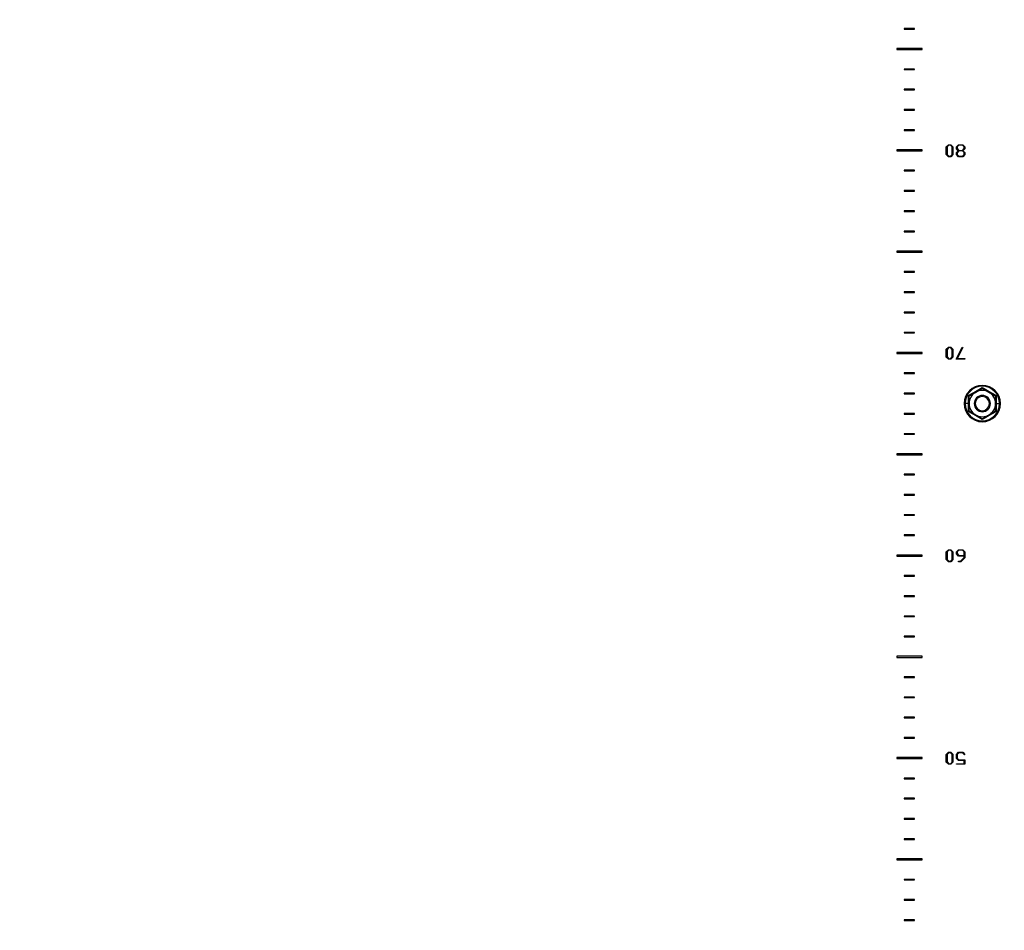
# Model space of a CAD drawing. Units: millimetres. Extents: x -761 to 6470, y -962 to 1260.
# Drawn here: x 3628 to 4114, y -129 to 321 of the extents above; entities that cross this region are included whole.
import ezdxf

# ---------------------------------------------------------------- set-up
doc = ezdxf.new("R2010")
doc.units = ezdxf.units.MM

msp = doc.modelspace()

# ---------------------------------------------------------------- hatches: boundary and pattern name
at = {"linetype": 'Continuous', "lineweight": 18}
h = msp.add_hatch(dxfattribs=at)
h.set_pattern_fill('ANSI31', style=0)
edge = h.paths.add_edge_path(flags=0)
edge.add_line((3144.15, -566.53), (3144.15, -555.93))
edge.add_line((3144.15, -555.93), (3142.95, -555.93))
edge.add_line((3142.95, -555.93), (3142.95, -566.53))
edge.add_arc((3145.35, -566.53), 2.4, 180, 270)
edge.add_line((3145.35, -568.93), (4139.25, -568.93))
edge.add_arc((4139.25, -566.53), 2.4, 270, 360)
edge.add_line((4141.65, -566.53), (4141.65, 828.67))
edge.add_arc((4139.25, 828.67), 2.4, 0, 90)
edge.add_line((4139.25, 831.07), (3144.05, 831.07))
edge.add_arc((3144.05, 828.67), 2.4, 90, 180)
edge.add_line((3141.65, 828.67), (3141.65, -565.93))
edge.add_line((3141.65, -565.93), (3142.85, -565.93))
edge.add_line((3142.85, -565.93), (3142.85, 828.67))
edge.add_arc((3144.05, 828.67), 1.2, 90, 180, ccw=False)
edge.add_line((3144.05, 829.87), (4139.25, 829.87))
edge.add_arc((4139.25, 828.67), 1.2, 0, 90, ccw=False)
edge.add_line((4140.45, 828.67), (4140.45, -566.53))
edge.add_arc((4139.25, -566.53), 1.2, 270, 360, ccw=False)
edge.add_line((4139.25, -567.73), (3145.35, -567.73))
edge.add_arc((3145.35, -566.53), 1.2, 180, 270, ccw=False)

# ---------------------------------------------------------------- linework, layer by layer
at = {"color": 7, "linetype": 'Continuous', "lineweight": 25}
for p, q in [((4064.15, 316.22), (4064.15, 315.92)), ((4069.15, 316.22), (4064.15, 316.22)), ((4064.15, 315.92), (4069.15, 315.92)), ((4069.15, 315.92), (4069.15, 316.22)), ((4072.9, 306.32), (4060.4, 306.32)), ((4060.4, 306.32), (4060.4, 305.82)), ((4072.9, 305.82), (4072.9, 306.32)), ((4060.4, 305.82), (4072.9, 305.82)), ((4064.15, 296.22), (4064.15, 295.92)), ((4069.15, 296.22), (4064.15, 296.22)), ((4064.15, 295.92), (4069.15, 295.92)), ((4069.15, 295.92), (4069.15, 296.22)), ((4064.15, 286.22), (4064.15, 285.92)), ((4069.15, 286.22), (4064.15, 286.22)), ((4064.15, 285.92), (4069.15, 285.92)), ((4069.15, 285.92), (4069.15, 286.22)), ((4064.15, 276.22), (4064.15, 275.92)), ((4069.15, 276.22), (4064.15, 276.22)), ((4064.15, 275.92), (4069.15, 275.92)), ((4069.15, 275.92), (4069.15, 276.22)), ((4064.15, 266.22), (4064.15, 265.92)), ((4069.15, 266.22), (4064.15, 266.22)), ((4064.15, 265.92), (4069.15, 265.92)), ((4069.15, 265.92), (4069.15, 266.22)), ((4084.89, 257.83), (4085.95, 258.87)), ((4084.89, 254), (4084.89, 257.83)), ((4086.11, 258.65), (4085.24, 257.79)), ((4085.24, 257.79), (4085.24, 254.09)), ((4085.95, 258.87), (4087.06, 258.87)), ((4086.9, 258.65), (4086.11, 258.65)), ((4087.74, 257.81), (4086.9, 258.65)), ((4087.06, 258.87), (4088.1, 257.85)), ((4087.74, 254.07), (4087.74, 257.81)), ((4088.1, 257.85), (4088.1, 253.98)), ((4089.85, 257.83), (4090.91, 258.87)), ((4089.85, 256.82), (4089.85, 257.83)), ((4091.07, 258.65), (4090.2, 257.79)), ((4090.2, 257.79), (4090.2, 256.94)), ((4090.91, 258.87), (4092.98, 258.87)), ((4092.81, 258.65), (4091.07, 258.65)), ((4093.66, 257.81), (4092.81, 258.65)), ((4092.98, 258.87), (4094.01, 257.85)), ((4093.66, 256.92), (4093.66, 257.81)), ((4094.01, 257.85), (4094.01, 256.8)), ((4072.9, 256.32), (4060.4, 256.32)), ((4060.4, 256.32), (4060.4, 255.82)), ((4060.4, 255.82), (4072.9, 255.82)), ((4072.9, 255.82), (4072.9, 256.32)), ((4085.95, 252.95), (4084.89, 254)), ((4085.24, 254.09), (4086.11, 253.22)), ((4087.06, 252.95), (4085.95, 252.95)), ((4086.11, 253.22), (4086.9, 253.22)), ((4086.9, 253.22), (4087.74, 254.07)), ((4088.1, 253.98), (4087.06, 252.95)), ((4090.78, 255.91), (4089.85, 256.82)), ((4089.85, 255.01), (4090.78, 255.91)), ((4089.85, 254), (4089.85, 255.01)), ((4090.91, 252.95), (4089.85, 254)), ((4090.2, 256.94), (4091.07, 256.08)), ((4091.07, 255.8), (4090.2, 254.93)), ((4090.2, 254.93), (4090.2, 254.09)), ((4090.2, 254.09), (4091.07, 253.22)), ((4092.97, 252.95), (4090.91, 252.95)), ((4091.07, 256.08), (4092.81, 256.08)), ((4092.81, 255.8), (4091.07, 255.8)), ((4091.07, 253.22), (4092.81, 253.22)), ((4092.81, 256.08), (4093.66, 256.92)), ((4093.66, 254.95), (4092.81, 255.8)), ((4092.81, 253.22), (4093.66, 254.07)), ((4094.01, 253.98), (4092.97, 252.95)), ((4094.01, 256.8), (4093.08, 255.91)), ((4093.08, 255.91), (4094.01, 255.03)), ((4093.66, 254.07), (4093.66, 254.95)), ((4094.01, 255.03), (4094.01, 253.98)), ((4064.15, 246.22), (4064.15, 245.92)), ((4069.15, 246.22), (4064.15, 246.22)), ((4064.15, 245.92), (4069.15, 245.92)), ((4069.15, 245.92), (4069.15, 246.22)), ((4064.15, 236.22), (4064.15, 235.92)), ((4069.15, 236.22), (4064.15, 236.22)), ((4064.15, 235.92), (4069.15, 235.92)), ((4069.15, 235.92), (4069.15, 236.22)), ((4064.15, 226.22), (4064.15, 225.92)), ((4069.15, 226.22), (4064.15, 226.22)), ((4064.15, 225.92), (4069.15, 225.92)), ((4069.15, 225.92), (4069.15, 226.22)), ((4064.15, 216.22), (4064.15, 215.92)), ((4069.15, 216.22), (4064.15, 216.22)), ((4064.15, 215.92), (4069.15, 215.92)), ((4069.15, 215.92), (4069.15, 216.22)), ((4072.9, 206.32), (4060.4, 206.32)), ((4060.4, 206.32), (4060.4, 205.82)), ((4060.4, 205.82), (4072.9, 205.82)), ((4072.9, 205.82), (4072.9, 206.32)), ((4064.15, 196.22), (4064.15, 195.92)), ((4069.15, 196.22), (4064.15, 196.22)), ((4064.15, 195.92), (4069.15, 195.92)), ((4069.15, 195.92), (4069.15, 196.22)), ((4064.15, 186.22), (4064.15, 185.92)), ((4069.15, 186.22), (4064.15, 186.22)), ((4064.15, 185.92), (4069.15, 185.92)), ((4069.15, 185.92), (4069.15, 186.22)), ((4064.15, 176.22), (4064.15, 175.92)), ((4069.15, 176.22), (4064.15, 176.22)), ((4064.15, 175.92), (4069.15, 175.92)), ((4069.15, 175.92), (4069.15, 176.22)), ((4064.15, 166.22), (4064.15, 165.92)), ((4069.15, 166.22), (4064.15, 166.22)), ((4064.15, 165.92), (4069.15, 165.92)), ((4069.15, 165.92), (4069.15, 166.22)), ((4072.9, 156.32), (4060.4, 156.32)), ((4060.4, 156.32), (4060.4, 155.82)), ((4060.4, 155.82), (4072.9, 155.82)), ((4072.9, 155.82), (4072.9, 156.32)), ((4084.89, 157.86), (4085.95, 158.9)), ((4084.89, 154.03), (4084.89, 157.86)), ((4086.11, 158.68), (4085.24, 157.82)), ((4085.24, 157.82), (4085.24, 154.12)), ((4085.95, 158.9), (4087.06, 158.9)), ((4086.9, 158.68), (4086.11, 158.68)), ((4087.74, 157.84), (4086.9, 158.68)), ((4087.06, 158.9), (4088.1, 157.88)), ((4087.74, 154.09), (4087.74, 157.84)), ((4088.1, 157.88), (4088.1, 154.01)), ((4089.81, 152.98), (4092.78, 158.9)), ((4093.05, 158.79), (4090.24, 153.26)), ((4092.78, 158.9), (4093.05, 158.79)), ((4085.95, 152.98), (4084.89, 154.03)), ((4085.24, 154.12), (4086.11, 153.24)), ((4087.06, 152.98), (4085.95, 152.98)), ((4086.11, 153.24), (4086.9, 153.24)), ((4086.9, 153.24), (4087.74, 154.09)), ((4088.1, 154.01), (4087.06, 152.98)), ((4093.95, 152.98), (4089.81, 152.98)), ((4090.24, 153.26), (4093.95, 153.26)), ((4093.95, 153.26), (4093.95, 152.98)), ((4064.15, 146.22), (4064.15, 145.92)), ((4069.15, 146.22), (4064.15, 146.22)), ((4064.15, 145.92), (4069.15, 145.92)), ((4069.15, 145.92), (4069.15, 146.22)), ((4064.15, 136.22), (4064.15, 135.92)), ((4069.15, 136.22), (4064.15, 136.22)), ((4069.15, 135.92), (4069.15, 136.22)), ((4064.15, 135.92), (4069.15, 135.92)), ((4095.84, 131.07), (4095.81, 135.02)), ((4102.65, 134.57), (4102.65, 135.07)), ((4109.49, 135.02), (4109.47, 131.07)), ((4095.84, 131.07), (4094.11, 131.07)), ((4095.81, 127.12), (4095.84, 131.07)), ((4102.65, 127.57), (4102.65, 127.07)), ((4109.47, 131.07), (4109.49, 127.12)), ((4109.47, 131.07), (4111.2, 131.07)), ((4064.15, 126.22), (4064.15, 125.92)), ((4069.15, 126.22), (4064.15, 126.22)), ((4064.15, 125.92), (4069.15, 125.92)), ((4069.15, 125.92), (4069.15, 126.22)), ((4064.15, 116.22), (4064.15, 115.92)), ((4069.15, 116.22), (4064.15, 116.22)), ((4064.15, 115.92), (4069.15, 115.92)), ((4069.15, 115.92), (4069.15, 116.22)), ((4072.9, 106.32), (4060.4, 106.32)), ((4060.4, 106.32), (4060.4, 105.82)), ((4060.4, 105.82), (4072.9, 105.82)), ((4072.9, 105.82), (4072.9, 106.32)), ((4064.15, 96.22), (4064.15, 95.92)), ((4069.15, 96.22), (4064.15, 96.22)), ((4064.15, 95.92), (4069.15, 95.92)), ((4069.15, 95.92), (4069.15, 96.22)), ((4064.15, 86.22), (4064.15, 85.92)), ((4069.15, 86.22), (4064.15, 86.22)), ((4064.15, 85.92), (4069.15, 85.92)), ((4069.15, 85.92), (4069.15, 86.22)), ((4064.15, 76.22), (4064.15, 75.92)), ((4069.15, 76.22), (4064.15, 76.22)), ((4064.15, 75.92), (4069.15, 75.92)), ((4069.15, 75.92), (4069.15, 76.22)), ((4064.15, 66.22), (4064.15, 65.92)), ((4069.15, 66.22), (4064.15, 66.22)), ((4064.15, 65.92), (4069.15, 65.92)), ((4069.15, 65.92), (4069.15, 66.22)), ((4084.89, 57.89), (4085.95, 58.93)), ((4086.11, 58.71), (4085.24, 57.84)), ((4085.95, 58.93), (4087.06, 58.93)), ((4086.9, 58.71), (4086.11, 58.71)), ((4087.74, 57.87), (4086.9, 58.71)), ((4087.06, 58.93), (4088.1, 57.91)), ((4089.85, 57.89), (4090.91, 58.93)), ((4091.07, 58.71), (4090.2, 57.84)), ((4090.91, 58.93), (4092.98, 58.93)), ((4092.81, 58.71), (4091.07, 58.71)), ((4093.66, 57.87), (4092.81, 58.71)), ((4092.98, 58.93), (4094.01, 57.91)), ((4072.9, 56.32), (4060.4, 56.32)), ((4060.4, 56.32), (4060.4, 55.82)), ((4060.4, 55.82), (4072.9, 55.82)), ((4072.9, 55.82), (4072.9, 56.32)), ((4084.89, 54.06), (4084.89, 57.89)), ((4085.95, 53.01), (4084.89, 54.06)), ((4085.24, 57.84), (4085.24, 54.15)), ((4085.24, 54.15), (4086.11, 53.27)), ((4086.9, 53.27), (4087.74, 54.12)), ((4088.1, 54.04), (4087.06, 53.01)), ((4087.74, 54.12), (4087.74, 57.87)), ((4088.1, 57.91), (4088.1, 54.04)), ((4089.85, 56.88), (4089.85, 57.89)), ((4090.91, 55.83), (4089.85, 56.88)), ((4090.2, 57.84), (4090.2, 57)), ((4090.2, 57), (4091.07, 56.13)), ((4093.66, 55.83), (4090.91, 55.83)), ((4091.07, 56.13), (4093.66, 56.13)), ((4091.86, 53.29), (4093.66, 55.06)), ((4094.01, 54.97), (4092.02, 53.01)), ((4093.66, 56.13), (4093.66, 57.87)), ((4093.66, 55.06), (4093.66, 55.83)), ((4094.01, 57.91), (4094.01, 54.97)), ((4087.06, 53.01), (4085.95, 53.01)), ((4086.11, 53.27), (4086.9, 53.27)), ((4090.87, 53.29), (4091.86, 53.29)), ((4090.87, 53.01), (4090.87, 53.29)), ((4092.02, 53.01), (4090.87, 53.01)), ((4064.15, 46.22), (4064.15, 45.92)), ((4069.15, 46.22), (4064.15, 46.22)), ((4064.15, 45.92), (4069.15, 45.92)), ((4069.15, 45.92), (4069.15, 46.22)), ((4064.15, 36.22), (4064.15, 35.92)), ((4069.15, 36.22), (4064.15, 36.22)), ((4064.15, 35.92), (4069.15, 35.92)), ((4069.15, 35.92), (4069.15, 36.22)), ((4064.15, 26.22), (4064.15, 25.92)), ((4069.15, 26.22), (4064.15, 26.22)), ((4064.15, 25.92), (4069.15, 25.92)), ((4069.15, 25.92), (4069.15, 26.22)), ((4064.15, 16.22), (4064.15, 15.92)), ((4069.15, 16.22), (4064.15, 16.22)), ((4064.15, 15.92), (4069.15, 15.92)), ((4069.15, 15.92), (4069.15, 16.22)), ((4072.9, 6.32), (4060.4, 6.32)), ((4060.4, 6.32), (4060.4, 5.82)), ((4060.4, 5.82), (4072.9, 5.82)), ((4072.9, 5.82), (4072.9, 6.32)), ((4064.15, -3.78), (4064.15, -4.08)), ((4069.15, -3.78), (4064.15, -3.78)), ((4064.15, -4.08), (4069.15, -4.08)), ((4069.15, -4.08), (4069.15, -3.78)), ((4064.15, -13.78), (4064.15, -14.08)), ((4069.15, -13.78), (4064.15, -13.78)), ((4064.15, -14.08), (4069.15, -14.08)), ((4069.15, -14.08), (4069.15, -13.78)), ((4064.15, -23.78), (4064.15, -24.08)), ((4069.15, -23.78), (4064.15, -23.78)), ((4064.15, -24.08), (4069.15, -24.08)), ((4069.15, -24.08), (4069.15, -23.78)), ((4064.15, -33.78), (4064.15, -34.08)), ((4069.15, -33.78), (4064.15, -33.78)), ((4069.15, -34.08), (4069.15, -33.78)), ((4064.15, -34.08), (4069.15, -34.08)), ((4072.9, -43.68), (4060.4, -43.68)), ((4060.4, -43.68), (4060.4, -44.18)), ((4072.9, -44.18), (4072.9, -43.68)), ((4084.89, -42.09), (4085.95, -41.04)), ((4084.89, -45.91), (4084.89, -42.09)), ((4086.11, -41.26), (4085.24, -42.13)), ((4085.24, -42.13), (4085.24, -45.83)), ((4085.95, -41.04), (4087.06, -41.04)), ((4086.9, -41.26), (4086.11, -41.26)), ((4087.74, -42.1), (4086.9, -41.26)), ((4087.06, -41.04), (4088.1, -42.06)), ((4087.74, -45.85), (4087.74, -42.1)), ((4088.1, -42.06), (4088.1, -45.93)), ((4089.85, -42.09), (4090.91, -41.04)), ((4089.85, -44.04), (4089.85, -42.09)), ((4091.07, -41.32), (4090.2, -42.17)), ((4090.2, -42.17), (4090.2, -43.95)), ((4090.91, -41.04), (4092.98, -41.04)), ((4092.81, -41.32), (4091.07, -41.32)), ((4093.8, -42.24), (4092.81, -41.32)), ((4092.98, -41.04), (4094, -42.07)), ((4094, -42.07), (4093.8, -42.24)), ((4060.4, -44.18), (4072.9, -44.18)), ((4085.95, -46.96), (4084.89, -45.91)), ((4085.24, -45.83), (4086.11, -46.7)), ((4087.06, -46.96), (4085.95, -46.96)), ((4086.11, -46.7), (4086.9, -46.7)), ((4086.9, -46.7), (4087.74, -45.85)), ((4088.1, -45.93), (4087.06, -46.96)), ((4090.91, -45.09), (4089.85, -44.04)), ((4089.91, -46.69), (4093.66, -46.69)), ((4089.91, -46.96), (4089.91, -46.69)), ((4094.01, -46.96), (4089.91, -46.96)), ((4090.2, -43.95), (4091.07, -44.8)), ((4093.66, -45.09), (4090.91, -45.09)), ((4091.07, -44.8), (4094.01, -44.8)), ((4093.66, -46.69), (4093.66, -45.09)), ((4094.01, -44.8), (4094.01, -46.96)), ((4064.15, -53.78), (4064.15, -54.08)), ((4069.15, -53.78), (4064.15, -53.78)), ((4064.15, -54.08), (4069.15, -54.08)), ((4069.15, -54.08), (4069.15, -53.78)), ((4064.15, -63.78), (4064.15, -64.08)), ((4069.15, -63.78), (4064.15, -63.78)), ((4064.15, -64.08), (4069.15, -64.08)), ((4069.15, -64.08), (4069.15, -63.78)), ((4064.15, -73.78), (4064.15, -74.08)), ((4069.15, -73.78), (4064.15, -73.78)), ((4064.15, -74.08), (4069.15, -74.08)), ((4069.15, -74.08), (4069.15, -73.78)), ((4064.15, -83.78), (4064.15, -84.08)), ((4069.15, -83.78), (4064.15, -83.78)), ((4064.15, -84.08), (4069.15, -84.08)), ((4069.15, -84.08), (4069.15, -83.78)), ((4072.9, -93.68), (4060.4, -93.68)), ((4060.4, -93.68), (4060.4, -94.18)), ((4060.4, -94.18), (4072.9, -94.18)), ((4072.9, -94.18), (4072.9, -93.68)), ((4064.15, -103.78), (4064.15, -104.08)), ((4069.15, -103.78), (4064.15, -103.78)), ((4064.15, -104.08), (4069.15, -104.08)), ((4069.15, -104.08), (4069.15, -103.78)), ((4064.15, -113.78), (4064.15, -114.08)), ((4069.15, -113.78), (4064.15, -113.78)), ((4064.15, -114.08), (4069.15, -114.08)), ((4069.15, -114.08), (4069.15, -113.78)), ((4064.15, -123.78), (4064.15, -124.08)), ((4069.15, -123.78), (4064.15, -123.78)), ((4064.15, -124.08), (4069.15, -124.08)), ((4069.15, -124.08), (4069.15, -123.78))]:
    msp.add_line(p, q, dxfattribs=at)
at = {"color": 8, "linetype": 'Continuous', "lineweight": 25}
for p, q in [((4093.7, 131.07), (4094.11, 131.07)), ((4111.6, 131.07), (4111.2, 131.07))]:
    msp.add_line(p, q, dxfattribs=at)
at = {"color": 7, "linetype": 'Continuous', "lineweight": 25}
for radius, start, end in [(8.95, 0, 180), (8.54, 0, 180), (6.5, 120, 180), (6.5, 60, 120), (6.5, 0, 60), (4, 90, 270), (3.5, 90, 270), (4, 270, 90), (3.5, 270, 90), (8.95, 180, 0), (8.54, 180, 0), (6.5, 180, 240), (6.5, 300, 0), (6.5, 240, 300)]:
    msp.add_arc((4102.65, 131.07), radius, start, end, dxfattribs=at)
for points, knots in [([(4095.81, 135.02), (4096.96, 135.67), (4099.25, 136.96), (4101.52, 138.3), (4102.65, 138.97)], [0, 0, 0, 0, 0.499665, 1, 1, 1, 1]), ([(4096.15, 134.82), (4096.68, 135.13), (4097.73, 135.73), (4098.84, 136.38), (4099.4, 136.7)], [0, 0, 0, 0, 0.499454, 1, 1, 1, 1]), ([(4099.4, 136.7), (4099.96, 137.02), (4101.07, 137.67), (4102.12, 138.27), (4102.65, 138.58)], [0, 0, 0, 0, 0.4975393, 1, 1, 1, 1]), ([(4102.65, 138.97), (4102.65, 138.92), (4102.65, 138.81), (4102.65, 138.69), (4102.65, 138.6), (4102.65, 138.58), (4102.65, 138.58)], [0, 0, 0, 0, 0.250138, 0.500499, 0.750606, 1, 1, 1, 1]), ([(4102.65, 138.97), (4103.79, 138.3), (4106.05, 136.97), (4108.34, 135.67), (4109.49, 135.02)], [0, 0, 0, 0, 0.499665, 1, 1, 1, 1]), ([(4102.65, 138.58), (4103.18, 138.27), (4104.23, 137.67), (4105.34, 137.02), (4105.9, 136.7)], [0, 0, 0, 0, 0.4994541, 1, 1, 1, 1]), ([(4105.9, 136.7), (4106.46, 136.38), (4107.57, 135.74), (4108.62, 135.13), (4109.15, 134.82)], [0, 0, 0, 0, 0.497539, 1, 1, 1, 1]), ([(4095.81, 135.02), (4095.86, 134.99), (4095.95, 134.94), (4096.06, 134.88), (4096.14, 134.83), (4096.15, 134.83), (4096.15, 134.82)], [0, 0, 0, 0, 0.250138, 0.500499, 0.750606, 1, 1, 1, 1]), ([(4096.15, 131.07), (4096.15, 131.72), (4096.15, 133.01), (4096.15, 134.22), (4096.15, 134.82)], [0, 0, 0, 0, 0.500102, 1, 1, 1, 1]), ([(4109.15, 134.82), (4109.16, 134.83), (4109.17, 134.83), (4109.25, 134.88), (4109.36, 134.94), (4109.45, 134.99), (4109.49, 135.02)], [0, 0, 0, 0, 0.2494, 0.499514, 0.750086, 1, 1, 1, 1]), ([(4109.15, 131.07), (4109.15, 131.72), (4109.15, 133.01), (4109.15, 134.22), (4109.15, 134.82)], [0, 0, 0, 0, 0.500102, 1, 1, 1, 1]), ([(4095.81, 127.12), (4095.86, 127.15), (4095.95, 127.2), (4096.06, 127.26), (4096.14, 127.31), (4096.15, 127.32), (4096.15, 127.32)], [0, 0, 0, 0, 0.2501399, 0.5005023, 0.7506119, 1, 1, 1, 1]), ([(4102.65, 123.18), (4101.52, 123.84), (4099.25, 125.18), (4096.96, 126.47), (4095.81, 127.12)], [0, 0, 0, 0, 0.499665, 1, 1, 1, 1]), ([(4096.15, 127.32), (4096.15, 127.93), (4096.15, 129.14), (4096.15, 130.43), (4096.15, 131.07)], [0, 0, 0, 0, 0.501931, 1, 1, 1, 1]), ([(4099.4, 125.44), (4098.85, 125.76), (4097.73, 126.41), (4096.68, 127.01), (4096.15, 127.32)], [0, 0, 0, 0, 0.497539, 1, 1, 1, 1]), ([(4109.49, 127.12), (4108.35, 126.48), (4106.06, 125.18), (4103.79, 123.84), (4102.65, 123.18)], [0, 0, 0, 0, 0.499665, 1, 1, 1, 1]), ([(4109.15, 127.32), (4108.63, 127.02), (4107.58, 126.41), (4106.46, 125.77), (4105.9, 125.44)], [0, 0, 0, 0, 0.499454, 1, 1, 1, 1]), ([(4109.15, 127.32), (4109.15, 127.93), (4109.15, 129.14), (4109.15, 130.43), (4109.15, 131.07)], [0, 0, 0, 0, 0.501931, 1, 1, 1, 1]), ([(4109.15, 127.32), (4109.16, 127.32), (4109.17, 127.31), (4109.25, 127.26), (4109.36, 127.2), (4109.45, 127.15), (4109.49, 127.12)], [0, 0, 0, 0, 0.249426, 0.49953, 0.750094, 1, 1, 1, 1]), ([(4102.65, 123.57), (4102.13, 123.87), (4101.08, 124.48), (4099.96, 125.12), (4099.4, 125.44)], [0, 0, 0, 0, 0.499454, 1, 1, 1, 1]), ([(4105.9, 125.44), (4105.35, 125.12), (4104.23, 124.48), (4103.18, 123.87), (4102.65, 123.57)], [0, 0, 0, 0, 0.497539, 1, 1, 1, 1]), ([(4102.65, 123.57), (4102.65, 123.56), (4102.65, 123.55), (4102.65, 123.45), (4102.65, 123.33), (4102.65, 123.23), (4102.65, 123.18)], [0, 0, 0, 0, 0.2494, 0.499514, 0.750086, 1, 1, 1, 1])]:
    msp.add_open_spline(points, degree=3, knots=knots, dxfattribs=at)

doc.saveas('drawing.dxf')
